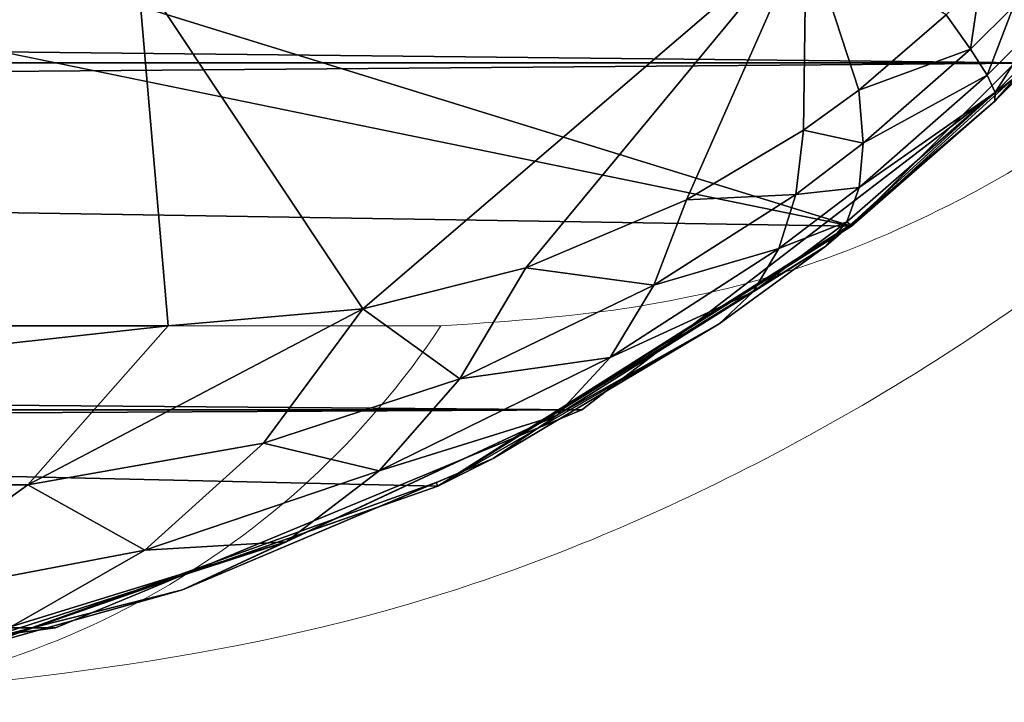
# Model space of a CAD drawing. Units: centimetres. Extents: x -149 to 317, y -149 to 211.
# Drawn here: x 9 to 9, y 53 to 54 of the extents above; entities that cross this region are included whole.
import ezdxf

# ---------------------------------------------------------------- set-up
doc = ezdxf.new("R2010")
doc.units = ezdxf.units.CM
doc.header["$LTSCALE"] = 2.54

# ---------------------------------------------------------------- blocks, each defined once
blk = doc.blocks.new('3DGeom~66_Defintion')
at = {"color": 144, "true_color": 0x007cb0}
mesh = blk.add_polyface(dxfattribs=at)
corners = [(-157.0730043936276, 3627.159534449234, -154.1789883612308), (-151.2488759190421, 3627.159534449234, -154.0442785038798), (-150.225673037313, 3627.159534449234, -154.1789883612308), (-157.8628839704467, 3627.159534449234, -152.2720640735539), (-152.2023306992719, 3627.159534449234, -153.6493387154703), (-153.0210903493681, 3627.159534449234, -153.0210903493681), (-153.6493387154703, 3627.159534449234, -152.2023306992719), (-158.1322889579313, 3627.159534449234, -150.225673037313), (-154.0442785038798, 3627.159534449234, -151.2488759190421), (-154.1789883612308, 3627.159534449234, -150.225673037313), (-158.1322889579313, 3627.159534449234, -7.906615000167218), (-154.1789883612308, 3627.159534449234, -7.906615000167218), (-157.9340606120316, 3627.159534449234, -6.147227515951432), (-154.0442785038798, 3627.159534449234, -6.883423624076667), (-153.6493387154703, 3627.159534449234, -5.929961020012642), (-157.3492869916275, 3627.159534449234, -4.476062967209375), (-153.0210903493681, 3627.159534449234, -5.111204131269742), (-152.2023306992719, 3627.159534449234, -4.482950242461021), (-151.2488759190421, 3627.159534449234, -4.088013215404734), (-156.4073194409521, 3627.159534449234, -2.976921061720585), (-150.225673037313, 3627.159534449234, -3.953307500083609), (-7.906615000167218, 3627.159534449234, -3.953307500083609), (-152.2720640735539, 3627.159534449234, -157.8628839704467), (-7.906615000167218, 3627.159534449234, -158.1322889579313), (-150.225673037313, 3627.159534449234, -158.1322889579313), (-5.860232247986117, 3627.159534449234, -157.8628839704467), (-154.1789883612308, 3627.159534449234, -157.0730043936276), (-3.953307500083609, 3627.159534449234, -157.0730043936276), (-155.8164929342058, 3627.159534449234, -155.8164929342058), (-2.315793722597809, 3627.159534449234, -155.8164929342058), (-1.059285484754825, 3627.159534449234, -154.1789883612308), (-7.906615000167218, 3627.159534449234, -154.1789883612308), (-6.883423624076667, 3627.159534449234, -154.0442785038798), (-0.2694113731140581, 3627.159534449234, -152.2720640735539), (-5.929961020012642, 3627.159534449234, -153.6493387154703), (-5.111204131269742, 3627.159534449234, -153.0210903493681), (-4.482950242461021, 3627.159534449234, -152.2023306992719), (-2.743158000967074e-14, 3627.159534449234, -150.225673037313), (-4.088013215404734, 3627.159534449234, -151.2488759190421), (-3.953307500083609, 3627.159534449234, -150.225673037313), (-3.953307500083609, 3627.159534449234, -7.906615000167218), (2.743158000967074e-14, 3627.159534449234, -7.906615000167218), (-4.088013215404734, 3627.159534449234, -6.883423624076667), (-0.1982353355751434, 3627.159534449234, -6.147227515951432), (-4.482950242461021, 3627.159534449234, -5.929961020012642), (-0.7830009883245693, 3627.159534449234, -4.476062967209375), (-5.111204131269742, 3627.159534449234, -5.111204131269742), (-5.929961020012642, 3627.159534449234, -4.482950242461021), (-6.883423624076667, 3627.159534449234, -4.088013215404734), (-1.724974349347478, 3627.159534449234, -2.976921061720585), (-155.1553734189173, 3627.159534449234, -1.724974349347478), (-2.976921061720585, 3627.159534449234, -1.724974349347478), (-153.6562310532029, 3627.159534449234, -0.7830009883245693), (-4.476062967209375, 3627.159534449234, -0.7830009883245693), (-151.9850600613033, 3627.159534449234, -0.1982353355751434), (-6.147227515951432, 3627.159534449234, -0.1982353355751434), (-150.225673037313, 3627.159534449234), (-7.906615000167218, 3627.159534449234)]
mesh.append_faces([[corners[k] for k in face] for face in [(22, 23, 24), (55, 56, 57)]], dxfattribs={"vtx0": -1, "color": 144})
mesh.append_faces([[corners[k] for k in face] for face in [(1, 3, 4), (4, 3, 5), (5, 3, 6), (6, 7, 8), (8, 7, 9), (9, 10, 11), (11, 12, 13), (13, 12, 14), (14, 15, 16), (16, 15, 17), (17, 15, 18), (18, 19, 20), (20, 19, 21), (23, 22, 25), (25, 26, 27), (27, 28, 29), (29, 0, 30), (30, 32, 33), (33, 36, 37), (37, 40, 41), (41, 42, 43), (43, 44, 45), (45, 48, 49), (49, 50, 51), (51, 52, 53), (53, 54, 55)]], dxfattribs={"vtx0": -1, "vtx1": -1, "color": 144})
mesh.append_faces([[corners[k] for k in face] for face in [(30, 0, 2), (49, 21, 19)]], dxfattribs={"vtx0": -1, "vtx1": -1, "vtx2": -1, "color": 144})
mesh.append_faces([[corners[k] for k in face] for face in [(0, 1, 2), (1, 0, 3), (6, 3, 7), (9, 7, 10), (11, 10, 12), (14, 12, 15), (18, 15, 19), (25, 22, 26), (27, 26, 28), (29, 28, 0), (30, 2, 31), (30, 31, 32), (33, 32, 34), (33, 34, 35), (33, 35, 36), (37, 36, 38), (37, 38, 39), (37, 39, 40), (41, 40, 42), (43, 42, 44), (45, 44, 46), (45, 46, 47), (45, 47, 48), (49, 48, 21), (49, 19, 50), (51, 50, 52), (53, 52, 54), (55, 54, 56)]], dxfattribs={"vtx0": -1, "vtx2": -1, "color": 144})
mesh = blk.add_polyface(dxfattribs=at)
corners = [(-154.1789883612308, 3627.159534449234, -157.0730043936276), (-155.8164929342058, 1087.159534449234, -155.8164929342058), (-155.8164929342058, 3627.159534449234, -155.8164929342058), (-154.1789883612308, 1087.159534449234, -157.0730043936276)]
mesh.append_faces([[corners[k] for k in face] for face in [(0, 1, 2), (1, 0, 3)]], dxfattribs={"vtx0": -1, "color": 144})
mesh = blk.add_polyface(dxfattribs=at)
corners = [(-152.2720640735539, 3627.159534449234, -157.8628839704467), (-154.1789883612308, 1087.159534449234, -157.0730043936276), (-154.1789883612308, 3627.159534449234, -157.0730043936276), (-152.2720640735539, 1087.159534449234, -157.8628839704467)]
mesh.append_faces([[corners[k] for k in face] for face in [(0, 1, 2), (1, 0, 3)]], dxfattribs={"vtx0": -1, "color": 144})
mesh = blk.add_polyface(dxfattribs=at)
corners = [(-150.225673037313, 3627.159534449234, -158.1322889579313), (-152.2720640735539, 1087.159534449234, -157.8628839704467), (-152.2720640735539, 3627.159534449234, -157.8628839704467), (-150.225673037313, 1087.159534449234, -158.1322889579313)]
mesh.append_faces([[corners[k] for k in face] for face in [(0, 1, 2), (1, 0, 3)]], dxfattribs={"vtx0": -1, "color": 144})
mesh = blk.add_polyface(dxfattribs=at)
corners = [(-1.059285484754825, 1087.159534449234, -154.1789883612308), (-6.883423624076667, 1087.159534449234, -154.0442785038798), (-7.906615000167218, 1087.159534449234, -154.1789883612308), (-0.2694113731140581, 1087.159534449234, -152.2720640735539), (-5.929961020012642, 1087.159534449234, -153.6493387154703), (-5.111204131269742, 1087.159534449234, -153.0210903493681), (-4.482950242461021, 1087.159534449234, -152.2023306992719), (0, 1087.159534449234, -150.225673037313), (-4.088013215404734, 1087.159534449234, -151.2488759190421), (-3.953307500083609, 1087.159534449234, -150.225673037313), (0, 1087.159534449234, -7.906615000167218), (-3.953307500083609, 1087.159534449234, -7.906615000167218), (-0.1982353355751434, 1087.159534449234, -6.147227515951432), (-4.088013215404734, 1087.159534449234, -6.883423624076667), (-4.482950242461021, 1087.159534449234, -5.929961020012642), (-0.7830009883245693, 1087.159534449234, -4.476062967209375), (-5.111204131269742, 1087.159534449234, -5.111204131269742), (-5.929961020012642, 1087.159534449234, -4.482950242461021), (-6.883423624076667, 1087.159534449234, -4.088013215404734), (-1.724974349347478, 1087.159534449234, -2.976921061720585), (-7.906615000167218, 1087.159534449234, -3.953307500083609), (-150.225673037313, 1087.159534449234, -3.953307500083609), (-5.860232247986117, 1087.159534449234, -157.8628839704467), (-150.225673037313, 1087.159534449234, -158.1322889579313), (-7.906615000167218, 1087.159534449234, -158.1322889579313), (-152.2720640735539, 1087.159534449234, -157.8628839704467), (-3.953307500083609, 1087.159534449234, -157.0730043936276), (-154.1789883612308, 1087.159534449234, -157.0730043936276), (-2.315793722597809, 1087.159534449234, -155.8164929342058), (-155.8164929342058, 1087.159534449234, -155.8164929342058), (-157.0730043936276, 1087.159534449234, -154.1789883612308), (-150.225673037313, 1087.159534449234, -154.1789883612308), (-151.2488759190421, 1087.159534449234, -154.0442785038798), (-157.8628839704467, 1087.159534449234, -152.2720640735539), (-152.2023306992719, 1087.159534449234, -153.6493387154703), (-153.0210903493681, 1087.159534449234, -153.0210903493681), (-153.6493387154703, 1087.159534449234, -152.2023306992719), (-158.1322889579313, 1087.159534449234, -150.225673037313), (-154.0442785038798, 1087.159534449234, -151.2488759190421), (-154.1789883612308, 1087.159534449234, -150.225673037313), (-154.1789883612308, 1087.159534449234, -7.906615000167218), (-158.1322889579313, 1087.159534449234, -7.906615000167218), (-154.0442785038798, 1087.159534449234, -6.883423624076667), (-157.9340606120316, 1087.159534449234, -6.147227515951432), (-153.6493387154703, 1087.159534449234, -5.929961020012642), (-157.3492869916275, 1087.159534449234, -4.476062967209375), (-153.0210903493681, 1087.159534449234, -5.111204131269742), (-152.2023306992719, 1087.159534449234, -4.482950242461021), (-151.2488759190421, 1087.159534449234, -4.088013215404734), (-156.4073194409521, 1087.159534449234, -2.976921061720585), (-2.976921061720585, 1087.159534449234, -1.724974349347478), (-155.1553734189173, 1087.159534449234, -1.724974349347478), (-4.476062967209375, 1087.159534449234, -0.7830009883245693), (-153.6562310532029, 1087.159534449234, -0.7830009883245693), (-6.147227515951432, 1087.159534449234, -0.1982353355751434), (-151.9850600613033, 1087.159534449234, -0.1982353355751434), (-7.906615000167218, 1087.159534449234), (-150.225673037313, 1087.159534449234)]
mesh.append_faces([[corners[k] for k in face] for face in [(22, 23, 24), (55, 56, 57)]], dxfattribs={"vtx0": -1, "color": 144})
mesh.append_faces([[corners[k] for k in face] for face in [(1, 3, 4), (4, 3, 5), (5, 3, 6), (6, 7, 8), (8, 7, 9), (9, 10, 11), (11, 12, 13), (13, 12, 14), (14, 15, 16), (16, 15, 17), (17, 15, 18), (18, 19, 20), (20, 19, 21), (23, 22, 25), (25, 26, 27), (27, 28, 29), (29, 0, 30), (30, 32, 33), (33, 36, 37), (37, 40, 41), (41, 42, 43), (43, 44, 45), (45, 48, 49), (49, 50, 51), (51, 52, 53), (53, 54, 55)]], dxfattribs={"vtx0": -1, "vtx1": -1, "color": 144})
mesh.append_faces([[corners[k] for k in face] for face in [(30, 0, 2), (49, 21, 19)]], dxfattribs={"vtx0": -1, "vtx1": -1, "vtx2": -1, "color": 144})
mesh.append_faces([[corners[k] for k in face] for face in [(0, 1, 2), (1, 0, 3), (6, 3, 7), (9, 7, 10), (11, 10, 12), (14, 12, 15), (18, 15, 19), (25, 22, 26), (27, 26, 28), (29, 28, 0), (30, 2, 31), (30, 31, 32), (33, 32, 34), (33, 34, 35), (33, 35, 36), (37, 36, 38), (37, 38, 39), (37, 39, 40), (41, 40, 42), (43, 42, 44), (45, 44, 46), (45, 46, 47), (45, 47, 48), (49, 48, 21), (49, 19, 50), (51, 50, 52), (53, 52, 54), (55, 54, 56)]], dxfattribs={"vtx0": -1, "vtx2": -1, "color": 144})
blk = doc.blocks.new('Group11')
at = {"color": 144, "true_color": 0x007cb0, "extrusion": (0, 1, -2.832769448823989e-16), "xscale": 0.05059055221362378, "yscale": 0.05059055221362378, "zscale": 0.05059055221362378}
blk.add_blockref('3DGeom~66_Defintion', (4.163336342344337e-15, -4.440892098500623e-15, 60), dxfattribs=at)
blk = doc.blocks.new('Group10')
at = {"color": 0}
blk.add_blockref('Group11', (0, 0), dxfattribs=at)
blk = doc.blocks.new('3DGeom~165_Defintion')
at = {"color": 18, "true_color": 0x000000}
mesh = blk.add_polyface(dxfattribs=at)
corners = [(1187.259204900851, 824.5800158750426, 876.2659482817395), (1139.328722050814, 817.0783000730121, 944.2836913895043), (1201.928154069725, 757.4128572969207, 915.9984629058271)]
mesh.append_faces([[corners[k] for k in face] for face in [(0, 1, 2)]], dxfattribs={"color": 18})
mesh = blk.add_polyface(dxfattribs=at)
corners = [(1206.29090912096, 728.025631458533, 933.9163101806458), (1133.888633395189, 811.4381201834101, 953.4251267792796), (1200.388506337001, 723.000208664666, 943.1292179702837), (1139.328722050814, 817.0783000730121, 944.2836913895043)]
mesh.append_faces([[corners[k] for k in face] for face in [(0, 1, 2), (1, 0, 3)]], dxfattribs={"vtx0": -1, "color": 18})
mesh = blk.add_polyface(dxfattribs=at)
corners = [(1139.328722050814, 817.0783000730121, 944.2836913895043), (1206.29090912096, 728.025631458533, 933.9163101806458), (1201.928154069725, 757.4128572969207, 915.9984629058271)]
mesh.append_faces([[corners[k] for k in face] for face in [(0, 1, 2)]], dxfattribs={"color": 18})
mesh = blk.add_polyface(dxfattribs=at)
corners = [(1192.91958807529, 717.0960741705786, 950.5000059913618), (1133.888633395189, 811.4381201834101, 953.4251267792796), (1126.962737449027, 804.8118100895357, 960.7117431928834), (1200.388506337001, 723.000208664666, 943.1292179702837)]
mesh.append_faces([[corners[k] for k in face] for face in [(0, 1, 2), (1, 0, 3)]], dxfattribs={"vtx0": -1, "color": 18})
mesh = blk.add_polyface(dxfattribs=at)
corners = [(1201.928154069725, 757.4128572969207, 915.9984629058271), (1216.104038136463, 714.658770878346, 931.5109123356352), (1235.709095837409, 710.4940080185079, 908.6142410122344)]
mesh.append_faces([[corners[k] for k in face] for face in [(0, 1, 2)]], dxfattribs={"color": 18})
mesh = blk.add_polyface(dxfattribs=at)
corners = [(1201.928154069725, 757.4128572969207, 915.9984629058271), (1206.29090912096, 728.025631458533, 933.9163101806458), (1216.104038136463, 714.658770878346, 931.5109123356352)]
mesh.append_faces([[corners[k] for k in face] for face in [(0, 1, 2)]], dxfattribs={"color": 18})
mesh = blk.add_polyface(dxfattribs=at)
corners = [(1206.29090912096, 728.025631458533, 933.9163101806458), (1200.388506337001, 723.000208664666, 943.1292179702837), (1216.104038136463, 714.658770878346, 931.5109123356352)]
mesh.append_faces([[corners[k] for k in face] for face in [(0, 1, 2)]], dxfattribs={"color": 18})
mesh = blk.add_polyface(dxfattribs=at)
corners = [(1206.886617405278, 703.5591911413793, 945.5391287568422), (1200.388506337001, 723.000208664666, 943.1292179702837), (1192.91958807529, 717.0960741705786, 950.5000059913618)]
mesh.append_faces([[corners[k] for k in face] for face in [(0, 1, 2)]], dxfattribs={"color": 18})
mesh = blk.add_polyface(dxfattribs=at)
corners = [(1212.082167600286, 709.4074386267633, 939.1468094346179), (1200.388506337001, 723.000208664666, 943.1292179702837), (1206.886617405278, 703.5591911413793, 945.5391287568422)]
mesh.append_faces([[corners[k] for k in face] for face in [(0, 1, 2)]], dxfattribs={"color": 18})
mesh = blk.add_polyface(dxfattribs=at)
corners = [(1200.388506337001, 723.000208664666, 943.1292179702837), (1212.082167600286, 709.4074386267633, 939.1468094346179), (1216.104038136463, 714.658770878346, 931.5109123356352)]
mesh.append_faces([[corners[k] for k in face] for face in [(0, 1, 2)]], dxfattribs={"color": 18})
mesh = blk.add_polyface(dxfattribs=at)
corners = [(1206.886617405278, 703.5591911413793, 945.5391287568422), (1192.91958807529, 717.0960741705786, 950.5000059913618), (1200.684156484451, 697.3018927331394, 950.4823740336864)]
mesh.append_faces([[corners[k] for k in face] for face in [(0, 1, 2)]], dxfattribs={"color": 18})
mesh = blk.add_polyface(dxfattribs=at)
corners = [(1216.104038136463, 714.658770878346, 931.5109123356352), (1212.082167600286, 709.4074386267633, 939.1468094346179), (1221.597757330018, 699.9908187546976, 934.3109301857612)]
mesh.append_faces([[corners[k] for k in face] for face in [(0, 1, 2)]], dxfattribs={"color": 18})
mesh = blk.add_polyface(dxfattribs=at)
corners = [(1216.104038136463, 714.658770878346, 931.5109123356352), (1221.597757330018, 699.9908187546976, 934.3109301857612), (1224.092679341082, 705.3749154494906, 928.11749514803)]
mesh.append_faces([[corners[k] for k in face] for face in [(0, 1, 2)]], dxfattribs={"color": 18})
mesh = blk.add_polyface(dxfattribs=at)
corners = [(1216.104038136463, 714.658770878346, 931.5109123356352), (1224.092679341082, 705.3749154494906, 928.11749514803), (1235.709095837409, 710.4940080185079, 908.6142410122344)]
mesh.append_faces([[corners[k] for k in face] for face in [(0, 1, 2)]], dxfattribs={"color": 18})
mesh = blk.add_polyface(dxfattribs=at)
corners = [(1235.709095837409, 710.4940080185079, 908.6142410122344), (1224.092679341082, 705.3749154494906, 928.11749514803), (1231.755339232965, 698.2143465428397, 923.3819501345164)]
mesh.append_faces([[corners[k] for k in face] for face in [(0, 1, 2)]], dxfattribs={"color": 18})
mesh = blk.add_polyface(dxfattribs=at)
corners = [(1235.709095837409, 710.4940080185079, 908.6142410122344), (1231.755339232965, 698.2143465428397, 923.3819501345164), (1237.163837297755, 694.5452201122988, 918.9076309701337)]
mesh.append_faces([[corners[k] for k in face] for face in [(0, 1, 2)]], dxfattribs={"color": 18})
mesh = blk.add_polyface(dxfattribs=at)
corners = [(1235.709095837409, 710.4940080185079, 908.6142410122344), (1239.6673653834, 693.3633541874041, 916.422784363455), (1243.532752295208, 692.3959054620973, 911.9061694910772)]
mesh.append_faces([[corners[k] for k in face] for face in [(0, 1, 2)]], dxfattribs={"color": 18})
mesh = blk.add_polyface(dxfattribs=at)
corners = [(1235.709095837409, 710.4940080185079, 908.6142410122344), (1237.163837297755, 694.5452201122988, 918.9076309701337), (1239.6673653834, 693.3633541874041, 916.422784363455)]
mesh.append_faces([[corners[k] for k in face] for face in [(0, 1, 2)]], dxfattribs={"color": 18})
mesh = blk.add_polyface(dxfattribs=at)
corners = [(1218.215150211702, 694.1865462113728, 939.6438627176569), (1212.082167600286, 709.4074386267633, 939.1468094346179), (1206.886617405278, 703.5591911413793, 945.5391287568422)]
mesh.append_faces([[corners[k] for k in face] for face in [(0, 1, 2)]], dxfattribs={"color": 18})
mesh = blk.add_polyface(dxfattribs=at)
corners = [(1221.597757330018, 699.9908187546976, 934.3109301857612), (1212.082167600286, 709.4074386267633, 939.1468094346179), (1218.215150211702, 694.1865462113728, 939.6438627176569)]
mesh.append_faces([[corners[k] for k in face] for face in [(0, 1, 2)]], dxfattribs={"color": 18})
mesh = blk.add_polyface(dxfattribs=at)
corners = [(1224.092679341082, 705.3749154494906, 928.11749514803), (1221.597757330018, 699.9908187546976, 934.3109301857612), (1230.759763337081, 692.7397811128315, 928.0000537156567)]
mesh.append_faces([[corners[k] for k in face] for face in [(0, 1, 2)]], dxfattribs={"color": 18})
mesh = blk.add_polyface(dxfattribs=at)
corners = [(1224.092679341082, 705.3749154494906, 928.11749514803), (1230.759763337081, 692.7397811128315, 928.0000537156567), (1231.755339232965, 698.2143465428397, 923.3819501345164)]
mesh.append_faces([[corners[k] for k in face] for face in [(0, 1, 2)]], dxfattribs={"color": 18})
mesh = blk.add_polyface(dxfattribs=at)
corners = [(1214.023152274383, 688.0967514010489, 943.9928690399897), (1206.886617405278, 703.5591911413793, 945.5391287568422), (1200.684156484451, 697.3018927331394, 950.4823740336864)]
mesh.append_faces([[corners[k] for k in face] for face in [(0, 1, 2)]], dxfattribs={"color": 18})
mesh = blk.add_polyface(dxfattribs=at)
corners = [(1218.215150211702, 694.1865462113728, 939.6438627176569), (1206.886617405278, 703.5591911413793, 945.5391287568422), (1214.023152274383, 688.0967514010489, 943.9928690399897)]
mesh.append_faces([[corners[k] for k in face] for face in [(0, 1, 2)]], dxfattribs={"color": 18})
mesh = blk.add_polyface(dxfattribs=at)
corners = [(1229.104353406048, 686.9721368625347, 932.0352531722194), (1221.597757330018, 699.9908187546976, 934.3109301857612), (1218.215150211702, 694.1865462113728, 939.6438627176569)]
mesh.append_faces([[corners[k] for k in face] for face in [(0, 1, 2)]], dxfattribs={"color": 18})
mesh = blk.add_polyface(dxfattribs=at)
corners = [(1221.597757330018, 699.9908187546976, 934.3109301857612), (1229.104353406048, 686.9721368625347, 932.0352531722194), (1230.759763337081, 692.7397811128315, 928.0000537156567)]
mesh.append_faces([[corners[k] for k in face] for face in [(0, 1, 2)]], dxfattribs={"color": 18})
mesh = blk.add_polyface(dxfattribs=at)
corners = [(1231.755339232965, 698.2143465428397, 923.3819501345164), (1230.759763337081, 692.7397811128315, 928.0000537156567), (1237.27582121942, 689.0281490700374, 922.2477324761967)]
mesh.append_faces([[corners[k] for k in face] for face in [(0, 1, 2)]], dxfattribs={"color": 18})
mesh = blk.add_polyface(dxfattribs=at)
corners = [(1231.755339232965, 698.2143465428397, 923.3819501345164), (1237.27582121942, 689.0281490700374, 922.2477324761967), (1237.163837297755, 694.5452201122988, 918.9076309701337)]
mesh.append_faces([[corners[k] for k in face] for face in [(0, 1, 2)]], dxfattribs={"color": 18})
mesh = blk.add_polyface(dxfattribs=at)
corners = [(1214.023152274383, 688.0967514010489, 943.9928690399897), (1200.684156484451, 697.3018927331394, 950.4823740336864), (1198.941426382073, 687.7762800750862, 951.5802782553651)]
mesh.append_faces([[corners[k] for k in face] for face in [(0, 1, 2)]], dxfattribs={"color": 18})
mesh = blk.add_polyface(dxfattribs=at)
corners = [(1237.163837297755, 694.5452201122988, 918.9076309701337), (1237.27582121942, 689.0281490700374, 922.2477324761967), (1240.315654684357, 687.8331116529506, 919.1048360205624)]
mesh.append_faces([[corners[k] for k in face] for face in [(0, 1, 2)]], dxfattribs={"color": 18})
mesh = blk.add_polyface(dxfattribs=at)
corners = [(1237.163837297755, 694.5452201122988, 918.9076309701337), (1240.315654684357, 687.8331116529506, 919.1048360205624), (1239.6673653834, 693.3633541874041, 916.422784363455)]
mesh.append_faces([[corners[k] for k in face] for face in [(0, 1, 2)]], dxfattribs={"color": 18})
mesh = blk.add_polyface(dxfattribs=at)
corners = [(1226.816396993411, 681.0062905165836, 935.4210088544062), (1218.215150211702, 694.1865462113728, 939.6438627176569), (1214.023152274383, 688.0967514010489, 943.9928690399897)]
mesh.append_faces([[corners[k] for k in face] for face in [(0, 1, 2)]], dxfattribs={"color": 18})
mesh = blk.add_polyface(dxfattribs=at)
corners = [(1229.104353406048, 686.9721368625347, 932.0352531722194), (1218.215150211702, 694.1865462113728, 939.6438627176569), (1226.816396993411, 681.0062905165836, 935.4210088544062)]
mesh.append_faces([[corners[k] for k in face] for face in [(0, 1, 2)]], dxfattribs={"color": 18})
mesh = blk.add_polyface(dxfattribs=at)
corners = [(1239.6673653834, 693.3633541874041, 916.422784363455), (1240.315654684357, 687.8331116529506, 919.1048360205624), (1245.054768070257, 686.8550627626128, 913.4551579632841)]
mesh.append_faces([[corners[k] for k in face] for face in [(0, 1, 2)]], dxfattribs={"color": 18})
mesh = blk.add_polyface(dxfattribs=at)
corners = [(1239.6673653834, 693.3633541874041, 916.422784363455), (1245.054768070257, 686.8550627626128, 913.4551579632841), (1243.532752295208, 692.3959054620973, 911.9061694910772)]
mesh.append_faces([[corners[k] for k in face] for face in [(0, 1, 2)]], dxfattribs={"color": 18})
mesh = blk.add_polyface(dxfattribs=at)
corners = [(1230.759763337081, 692.7397811128315, 928.0000537156567), (1229.104353406048, 686.9721368625347, 932.0352531722194), (1236.845937298954, 683.2799734396739, 925.1426270509568)]
mesh.append_faces([[corners[k] for k in face] for face in [(0, 1, 2)]], dxfattribs={"color": 18})
mesh = blk.add_polyface(dxfattribs=at)
corners = [(1230.759763337081, 692.7397811128315, 928.0000537156567), (1236.845937298954, 683.2799734396739, 925.1426270509568), (1237.27582121942, 689.0281490700374, 922.2477324761967)]
mesh.append_faces([[corners[k] for k in face] for face in [(0, 1, 2)]], dxfattribs={"color": 18})
mesh = blk.add_polyface(dxfattribs=at)
corners = [(1245.023282431551, 692.3770140788736, 909.8844766297641), (1245.054768070257, 686.8550627626128, 913.4551579632841), (1246.902555253784, 686.8360139511956, 910.9464872233178), (1243.532752295208, 692.3959054620973, 911.9061694910772)]
mesh.append_faces([[corners[k] for k in face] for face in [(0, 1, 2), (1, 0, 3)]], dxfattribs={"vtx0": -1, "color": 18})
mesh = blk.add_polyface(dxfattribs=at)
corners = [(1237.27582121942, 689.0281490700374, 922.2477324761967), (1236.845937298954, 683.2799734396739, 925.1426270509568), (1240.459019292598, 682.0913381024573, 921.3870200661033)]
mesh.append_faces([[corners[k] for k in face] for face in [(0, 1, 2)]], dxfattribs={"color": 18})
mesh = blk.add_polyface(dxfattribs=at)
corners = [(1237.27582121942, 689.0281490700374, 922.2477324761967), (1240.459019292598, 682.0913381024573, 921.3870200661033), (1240.315654684357, 687.8331116529506, 919.1048360205624)]
mesh.append_faces([[corners[k] for k in face] for face in [(0, 1, 2)]], dxfattribs={"color": 18})
mesh = blk.add_polyface(dxfattribs=at)
corners = [(1214.023152274383, 688.0967514010489, 943.9928690399897), (1198.941426382073, 687.7762800750862, 951.5802782553651), (1209.118949189534, 681.8624375090645, 947.2569852046423)]
mesh.append_faces([[corners[k] for k in face] for face in [(0, 1, 2)]], dxfattribs={"color": 18})
mesh = blk.add_polyface(dxfattribs=at)
corners = [(1226.816396993411, 681.0062905165836, 935.4210088544062), (1214.023152274383, 688.0967514010489, 943.9928690399897), (1209.118949189534, 681.8624375090645, 947.2569852046423)]
mesh.append_faces([[corners[k] for k in face] for face in [(0, 1, 2)]], dxfattribs={"color": 18})
mesh = blk.add_polyface(dxfattribs=at)
corners = [(1240.315654684357, 687.8331116529506, 919.1048360205624), (1246.097362519942, 681.1185368185705, 914.647938909597), (1245.054768070257, 686.8550627626128, 913.4551579632841)]
mesh.append_faces([[corners[k] for k in face] for face in [(0, 1, 2)]], dxfattribs={"color": 18})
mesh = blk.add_polyface(dxfattribs=at)
corners = [(1240.315654684357, 687.8331116529506, 919.1048360205624), (1240.459019292598, 682.0913381024573, 921.3870200661033), (1246.097362519942, 681.1185368185705, 914.647938909597)]
mesh.append_faces([[corners[k] for k in face] for face in [(0, 1, 2)]], dxfattribs={"color": 18})
mesh = blk.add_polyface(dxfattribs=at)
corners = [(1209.118949189534, 681.8624375090645, 947.2569852046423), (1198.941426382073, 687.7762800750862, 951.5802782553651), (1199.050891452641, 1.563908592165243e-12, 951.8391951576575)]
mesh.append_faces([[corners[k] for k in face] for face in [(0, 1, 2)]], dxfattribs={"color": 18})
mesh = blk.add_polyface(dxfattribs=at)
corners = [(1235.879747999195, 677.3760488498444, 927.5543220237084), (1229.104353406048, 686.9721368625347, 932.0352531722194), (1226.816396993411, 681.0062905165836, 935.4210088544062)]
mesh.append_faces([[corners[k] for k in face] for face in [(0, 1, 2)]], dxfattribs={"color": 18})
mesh = blk.add_polyface(dxfattribs=at)
corners = [(1229.104353406048, 686.9721368625347, 932.0352531722194), (1235.879747999195, 677.3760488498444, 927.5543220237084), (1236.845937298954, 683.2799734396739, 925.1426270509568)]
mesh.append_faces([[corners[k] for k in face] for face in [(0, 1, 2)]], dxfattribs={"color": 18})
mesh = blk.add_polyface(dxfattribs=at)
corners = [(1246.902555253784, 686.8360139511956, 910.9464872233178), (1246.097362519942, 681.1185368185705, 914.647938909597), (1248.298733426137, 681.0995929592823, 911.658797322977), (1245.054768070257, 686.8550627626128, 913.4551579632841)]
mesh.append_faces([[corners[k] for k in face] for face in [(0, 1, 2), (1, 0, 3)]], dxfattribs={"vtx0": -1, "color": 18})
mesh = blk.add_polyface(dxfattribs=at)
corners = [(1236.845937298954, 683.2799734396739, 925.1426270509568), (1235.879747999195, 677.3760488498444, 927.5543220237084), (1240.09567502193, 676.2071445128837, 923.2419439944036)]
mesh.append_faces([[corners[k] for k in face] for face in [(0, 1, 2)]], dxfattribs={"color": 18})
mesh = blk.add_polyface(dxfattribs=at)
corners = [(1236.845937298954, 683.2799734396739, 925.1426270509568), (1240.09567502193, 676.2071445128837, 923.2419439944036), (1240.459019292598, 682.0913381024573, 921.3870200661033)]
mesh.append_faces([[corners[k] for k in face] for face in [(0, 1, 2)]], dxfattribs={"color": 18})
mesh = blk.add_polyface(dxfattribs=at)
corners = [(1221.207125505805, 676.2143862097861, 939.7864926609951), (1209.118949189534, 681.8624375090645, 947.2569852046423), (1199.050891452641, 1.563908592165243e-12, 951.8391951576575)]
mesh.append_faces([[corners[k] for k in face] for face in [(0, 1, 2)]], dxfattribs={"color": 18})
mesh = blk.add_polyface(dxfattribs=at)
corners = [(1226.816396993411, 681.0062905165836, 935.4210088544062), (1209.118949189534, 681.8624375090645, 947.2569852046423), (1223.933571913488, 674.9405297438052, 938.1015911817072)]
mesh.append_faces([[corners[k] for k in face] for face in [(0, 1, 2)]], dxfattribs={"color": 18})
mesh = blk.add_polyface(dxfattribs=at)
corners = [(1240.459019292598, 682.0913381024573, 921.3870200661033), (1240.09567502193, 676.2071445128837, 923.2419439944036), (1246.648885957942, 675.250400904737, 915.4709735053722)]
mesh.append_faces([[corners[k] for k in face] for face in [(0, 1, 2)]], dxfattribs={"color": 18})
mesh = blk.add_polyface(dxfattribs=at)
corners = [(1240.459019292598, 682.0913381024573, 921.3870200661033), (1246.648885957942, 675.250400904737, 915.4709735053722), (1246.097362519942, 681.1185368185705, 914.647938909597)]
mesh.append_faces([[corners[k] for k in face] for face in [(0, 1, 2)]], dxfattribs={"color": 18})
mesh = blk.add_polyface(dxfattribs=at)
corners = [(1234.389952527755, 671.3936725435727, 929.4513317557457), (1226.816396993411, 681.0062905165836, 935.4210088544062), (1223.933571913488, 674.9405297438052, 938.1015911817072)]
mesh.append_faces([[corners[k] for k in face] for face in [(0, 1, 2)]], dxfattribs={"color": 18})
mesh = blk.add_polyface(dxfattribs=at)
corners = [(1235.879747999195, 677.3760488498444, 927.5543220237084), (1226.816396993411, 681.0062905165836, 935.4210088544062), (1234.389952527755, 671.3936725435727, 929.4513317557457)]
mesh.append_faces([[corners[k] for k in face] for face in [(0, 1, 2)]], dxfattribs={"color": 18})
mesh = blk.add_polyface(dxfattribs=at)
corners = [(1248.298733426137, 681.0995929592823, 911.658797322977), (1246.648885957942, 675.250400904737, 915.4709735053722), (1249.196074129259, 675.2317719018358, 912.0134305669358), (1246.097362519942, 681.1185368185705, 914.647938909597)]
mesh.append_faces([[corners[k] for k in face] for face in [(0, 1, 2), (1, 0, 3)]], dxfattribs={"vtx0": -1, "color": 18})
mesh = blk.add_polyface(dxfattribs=at)
corners = [(1235.879747999195, 677.3760488498444, 927.5543220237084), (1234.389952527755, 671.3936725435727, 929.4513317557457), (1239.230029861773, 670.2512686191895, 924.6473579541112)]
mesh.append_faces([[corners[k] for k in face] for face in [(0, 1, 2)]], dxfattribs={"color": 18})
mesh = blk.add_polyface(dxfattribs=at)
corners = [(1235.879747999195, 677.3760488498444, 927.5543220237084), (1239.230029861773, 670.2512686191895, 924.6473579541112), (1240.09567502193, 676.2071445128837, 923.2419439944036)]
mesh.append_faces([[corners[k] for k in face] for face in [(0, 1, 2)]], dxfattribs={"color": 18})
mesh = blk.add_polyface(dxfattribs=at)
corners = [(1221.313966773148, 1.563908592165243e-12, 939.958509200459), (1221.207125505805, 676.2143862097861, 939.7864926609951), (1199.050891452641, 1.563908592165243e-12, 951.8391951576575)]
mesh.append_faces([[corners[k] for k in face] for face in [(0, 1, 2)]], dxfattribs={"color": 18})
mesh = blk.add_polyface(dxfattribs=at)
corners = [(1223.933571913488, 674.9405297438052, 938.1015911817072), (1221.207125505805, 676.2143862097861, 939.7864926609951), (1221.313966773148, 1.563908592165243e-12, 939.958509200459)]
mesh.append_faces([[corners[k] for k in face] for face in [(0, 1, 2)]], dxfattribs={"color": 18})
mesh = blk.add_polyface(dxfattribs=at)
corners = [(1240.09567502193, 676.2071445128837, 923.2419439944036), (1239.230029861773, 670.2512686191895, 924.6473579541112), (1240.319747817388, 670.1148833275279, 923.3740787248399)]
mesh.append_faces([[corners[k] for k in face] for face in [(0, 1, 2)]], dxfattribs={"color": 18})
mesh = blk.add_polyface(dxfattribs=at)
corners = [(1240.09567502193, 676.2071445128837, 923.2419439944036), (1240.319747817388, 670.1148833275279, 923.3740787248399), (1246.648885957942, 675.250400904737, 915.4709735053722)]
mesh.append_faces([[corners[k] for k in face] for face in [(0, 1, 2)]], dxfattribs={"color": 18})
mesh = blk.add_polyface(dxfattribs=at)
corners = [(1246.648885957942, 675.250400904737, 915.4709735053722), (1240.319747817388, 670.1148833275279, 923.3740787248399), (1246.703251160775, 669.3160401974918, 915.9151309153851)]
mesh.append_faces([[corners[k] for k in face] for face in [(0, 1, 2)]], dxfattribs={"color": 18})
mesh = blk.add_polyface(dxfattribs=at)
corners = [(1249.196074129259, 675.2317719018358, 912.0134305669358), (1246.703251160775, 669.3160401974918, 915.9151309153851), (1249.584816815149, 669.2977785270423, 912.0066086785495), (1246.648885957942, 675.250400904737, 915.4709735053722)]
mesh.append_faces([[corners[k] for k in face] for face in [(0, 1, 2), (1, 0, 3)]], dxfattribs={"vtx0": -1, "color": 18})
mesh = blk.add_polyface(dxfattribs=at)
corners = [(1234.389952527755, 671.3936725435727, 929.4513317557457), (1223.933571913488, 674.9405297438052, 938.1015911817072), (1221.313966773148, 1.563908592165243e-12, 939.958509200459)]
mesh.append_faces([[corners[k] for k in face] for face in [(0, 1, 2)]], dxfattribs={"color": 18})
mesh = blk.add_polyface(dxfattribs=at)
corners = [(1239.230029861773, 670.2512686191895, 924.6473579541112), (1234.389952527755, 671.3936725435727, 929.4513317557457), (1221.313966773148, 1.563908592165243e-12, 939.958509200459)]
mesh.append_faces([[corners[k] for k in face] for face in [(0, 1, 2)]], dxfattribs={"color": 18})
mesh = blk.add_polyface(dxfattribs=at)
corners = [(1239.230029861773, 670.2512686191895, 924.6473579541112), (1221.313966773148, 1.563908592165243e-12, 939.958509200459), (1240.319747817388, 670.1148833275279, 923.3740787248399)]
mesh.append_faces([[corners[k] for k in face] for face in [(0, 1, 2)]], dxfattribs={"color": 18})
mesh = blk.add_polyface(dxfattribs=at)
corners = [(1240.37526749364, 1.563908592165243e-12, 923.421622039286), (1240.319747817388, 670.1148833275279, 923.3740787248399), (1221.313966773148, 1.563908592165243e-12, 939.958509200459)]
mesh.append_faces([[corners[k] for k in face] for face in [(0, 1, 2)]], dxfattribs={"color": 18})
mesh = blk.add_polyface(dxfattribs=at)
corners = [(1240.319747817388, 670.1148833275279, 923.3740787248399), (1240.37526749364, 1.563908592165243e-12, 923.421622039286), (1246.703251160775, 669.3160401974918, 915.9151309153851)]
mesh.append_faces([[corners[k] for k in face] for face in [(0, 1, 2)]], dxfattribs={"color": 18})
mesh = blk.add_polyface(dxfattribs=at)
corners = [(1246.703251160775, 669.3160401974918, 915.9151309153851), (1240.37526749364, 1.563908592165243e-12, 923.421622039286), (1249.584816815149, 669.2977785270423, 912.0066086785495)]
mesh.append_faces([[corners[k] for k in face] for face in [(0, 1, 2)]], dxfattribs={"color": 18})
mesh = blk.add_polyface(dxfattribs=at)
corners = [(1249.584816815149, 669.2977785270423, 912.0066086785495), (1240.37526749364, 1.563908592165243e-12, 923.421622039286), (1255.278784670874, 1.563908592165243e-12, 903.0577604455259)]
mesh.append_faces([[corners[k] for k in face] for face in [(0, 1, 2)]], dxfattribs={"color": 18})
mesh = blk.add_polyface(dxfattribs=at)
corners = [(951.8391951576575, 6.692368568708679e-16, -1199.050891452641), (791.7224429384779, 5.490672720237818e-16, -1201.045821521054), (939.958509200459, 6.594959898673641e-16, -1221.313966773148), (827.4493546063862, 5.761887303664736e-16, -1192.337208711357), (958.468076578693, 6.751162603288377e-16, -1174.702207424247), (859.704922130892, 6.010400461339392e-16, -1174.678488243089), (886.2910281217991, 6.219277155408619e-16, -1149.273146179722), (905.3957790237056, 6.374282341153476e-16, -1117.852367889442), (915.7172961521823, 6.464853182993065e-16, -1082.557701564902), (1268.824746059234, 9.82607609228861e-16, 829.8614169115893), (1200.210927334699, 9.28352312264777e-16, 754.958971568303), (1201.045821521054, 9.303487232366788e-16, 791.7224429384779), (1192.337208711357, 9.251482779308192e-16, 827.4493546063862), (1174.678488243089, 9.131055438879193e-16, 859.704922130892), (1269.86933459937, 9.843307437547436e-16, 855.07469657885), (1265.277259146227, 9.818112660077495e-16, 879.8882135866729), (1149.273146179722, 8.950411697291863e-16, 886.2910281217991), (1255.278784670874, 9.75175436624331e-16, 903.0577604455259), (1117.852367889442, 8.721861739021615e-16, 905.3957790237056), (1240.37526749364, 9.64755975594561e-16, 923.421622039286), (1082.557701564902, 8.460981957365706e-16, 915.7172961521823), (-754.958971568303, -5.215240194063963e-16, 1200.210927334699), (1221.313966773148, 9.510754945362268e-16, 939.958509200459), (1199.050891452641, 9.348198244767467e-16, 951.8391951576575), (1174.702207424247, 9.168042431811272e-16, 958.468076578693), (-829.8614169115893, -5.751472394208018e-16, 1268.824746059234), (-786.475518676314, -5.451142763441799e-16, 1201.516636771838), (-939.958509200459, -6.594959898673641e-16, 1221.313966773148), (-923.421622039286, -6.463821341382262e-16, 1240.37526749364), (-903.0577604455259, -6.305528554422221e-16, 1255.278784670874), (-879.8882135866729, -6.128019481195542e-16, 1265.277259146227), (-855.07469657885, -5.940194267647365e-16, 1269.86933459937), (879.8882135866729, 6.128019481195542e-16, -1265.277259146227), (829.8614169115893, 5.751472394208018e-16, -1268.824746059234), (855.07469657885, 5.940194267647365e-16, -1269.86933459937), (-1174.702207424247, -9.168042431811272e-16, -958.468076578693), (903.0577604455259, 6.305528554422221e-16, -1255.278784670874), (923.421622039286, 6.463821341382262e-16, -1240.37526749364), (754.958971568303, 5.215240194063963e-16, -1200.210927334699), (-1082.557701564902, -8.460981957365706e-16, -915.7172961521823), (-1199.050891452641, -9.348198244767467e-16, -951.8391951576575), (-1221.313966773148, -9.510754945362268e-16, -939.958509200459), (-1240.37526749364, -9.64755975594561e-16, -923.421622039286), (-1255.278784670874, -9.75175436624331e-16, -903.0577604455259), (-1112.99350412433, -8.686176495982299e-16, -907.4312206139203), (-1140.822400751028, -8.8893723717258e-16, -892.5802844533255), (-1265.277259146227, -9.818112660077495e-16, -879.8882135866729), (-1164.649052889675, -9.060378612533627e-16, -871.9091755018592), (-1269.86933459937, -9.843307437547436e-16, -855.07469657885), (-1183.278370647121, -9.190620965091142e-16, -846.4544534617881), (-1268.824746059234, -9.82607609228861e-16, -829.8614169115893), (-1195.776489979344, -9.273568832383875e-16, -817.4924411741251), (-1201.516636771838, -9.30506298695726e-16, -786.475518676314), (-1200.210927334699, -9.28352312264777e-16, -754.958971568303), (-958.468076578693, -6.751162603288377e-16, 1174.702207424247), (-915.7172961521823, -6.464853182993065e-16, 1082.557701564902), (-907.4312206139203, -6.391360298400462e-16, 1112.99350412433), (-892.5802844533255, -6.269599347067338e-16, 1140.822400751028), (-871.9091755018592, -6.105676264242442e-16, 1164.649052889675), (-846.4544534617881, -5.90781028054239e-16, 1183.278370647121), (-951.8391951576575, -6.692368568708679e-16, 1199.050891452641), (-817.4924411741251, -5.685923825219715e-16, 1195.776489979344)]
mesh.append_faces([[corners[k] for k in face] for face in [(30, 25, 31), (32, 33, 34)]], dxfattribs={"vtx0": -1, "color": 18})
mesh.append_faces([[corners[k] for k in face] for face in [(0, 1, 2), (1, 0, 3), (3, 4, 5), (5, 4, 6), (6, 4, 7), (7, 4, 8), (8, 9, 10), (10, 9, 11), (11, 9, 12), (12, 9, 13), (13, 15, 16), (16, 17, 18), (18, 19, 20), (20, 19, 21), (21, 25, 26), (27, 25, 28), (28, 25, 29), (29, 25, 30), (33, 32, 35), (38, 2, 1), (35, 39, 40), (40, 39, 41), (41, 39, 42), (42, 39, 43), (43, 45, 46), (46, 47, 48), (48, 49, 50), (50, 53, 54), (54, 59, 60), (60, 26, 27)]], dxfattribs={"vtx0": -1, "vtx1": -1, "color": 18})
mesh.append_faces([[corners[k] for k in face] for face in [(26, 25, 27), (35, 37, 38)]], dxfattribs={"vtx0": -1, "vtx1": -1, "vtx2": -1, "color": 18})
mesh.append_faces([[corners[k] for k in face] for face in [(3, 0, 4), (8, 4, 9), (13, 9, 14), (13, 14, 15), (16, 15, 17), (18, 17, 19), (21, 19, 22), (21, 22, 23), (21, 23, 24), (21, 24, 25), (35, 32, 36), (35, 36, 37), (38, 37, 2), (35, 38, 39), (43, 39, 44), (43, 44, 45), (46, 45, 47), (48, 47, 49), (50, 49, 51), (50, 51, 52), (50, 52, 53), (54, 53, 55), (54, 55, 56), (54, 56, 57), (54, 57, 58), (54, 58, 59), (60, 59, 61), (60, 61, 26)]], dxfattribs={"vtx0": -1, "vtx2": -1, "color": 18})
blk = doc.blocks.new('Group21')
at = {"color": 18, "true_color": 0x000000, "extrusion": (-0.15300213761906, -0.9882258577288889, 2.689959513015808e-16), "xscale": 0.003549513795713741, "yscale": 0.00354951379571374, "zscale": 0.003549513795713741}
blk.add_blockref('3DGeom~165_Defintion', (-4.615216275751775, 183.4999999999999, -55.95265658329379), dxfattribs=at)
blk = doc.blocks.new('Group20')
at = {"color": 0}
blk.add_blockref('Group21', (0, 0), dxfattribs=at)
blk = doc.blocks.new('0408 2d')
at = {"color": 7, "linetype": 'Continuous', "lineweight": 18}
blk.add_line((283.8464612412984, 382.8692739436917), (283.8464612412983, 375.4209980816229), dxfattribs=at)
blk.add_arc((283.9315232982354, 375.5494808335609), 0.1540888415036718, 181.6157750103963, 236.4934331878313, dxfattribs=at)
for points, knots in [([(284.1774957240572, 375.1451360126571), (284.1505331370811, 375.1466481075643), (284.0940930794622, 375.1498133351355), (284.0133732248158, 375.1771014232716), (283.9470338825545, 375.2160489336012), (283.8987361530534, 375.2563121497731), (283.8562271654802, 375.3037464568187), (283.8215061598268, 375.3588356527524), (283.7858314748111, 375.4425678942235), (283.7809078246828, 375.5031514630447), (283.7774957240571, 375.5451360126569)], [0, 0, 0, 0, 0.1431008065297662, 0.2995490667499457, 0.4053792146780416, 0.4896584711984232, 0.5746221572418645, 0.6831315401689811, 0.7804094438273411, 0.9999999999999999, 0.9999999999999999, 0.9999999999999999, 0.9999999999999999]), ([(283.8464612412983, 375.4209980816229), (283.8478708038378, 375.4001681506094), (283.8498323215727, 375.371181654476), (283.8683690811815, 375.326259033411), (283.8864153335207, 375.2970854977142), (283.9092445299623, 375.2714825082081), (283.935238759784, 375.2499704539654), (283.9711045232771, 375.2293603122382), (284.0125987232771, 375.2162309841841), (284.0397012157766, 375.2148150166666), (284.0533577930227, 375.2141015298986)], [0, 0, 0, 0, 0.24499580653018, 0.3409310378478549, 0.4376394070646862, 0.5085807373614806, 0.5795476345244102, 0.6755983680136314, 0.8365384310683616, 1, 1, 1, 1])]:
    blk.add_open_spline(points, degree=3, knots=knots, dxfattribs=at)

msp = doc.modelspace()

# ---------------------------------------------------------------- block references
at = {"rotation": 90}
msp.add_blockref('0408 2d', (384.0281703368569, -230.3776097936302, 0.600001192092833), dxfattribs=at)
at = {"color": 0}
for name in ['Group20', 'Group10']:
    msp.add_blockref(name, (0.8330344368899065, 1.399885930426823, -54.40000000000001), dxfattribs=at)

doc.saveas('drawing.dxf')
